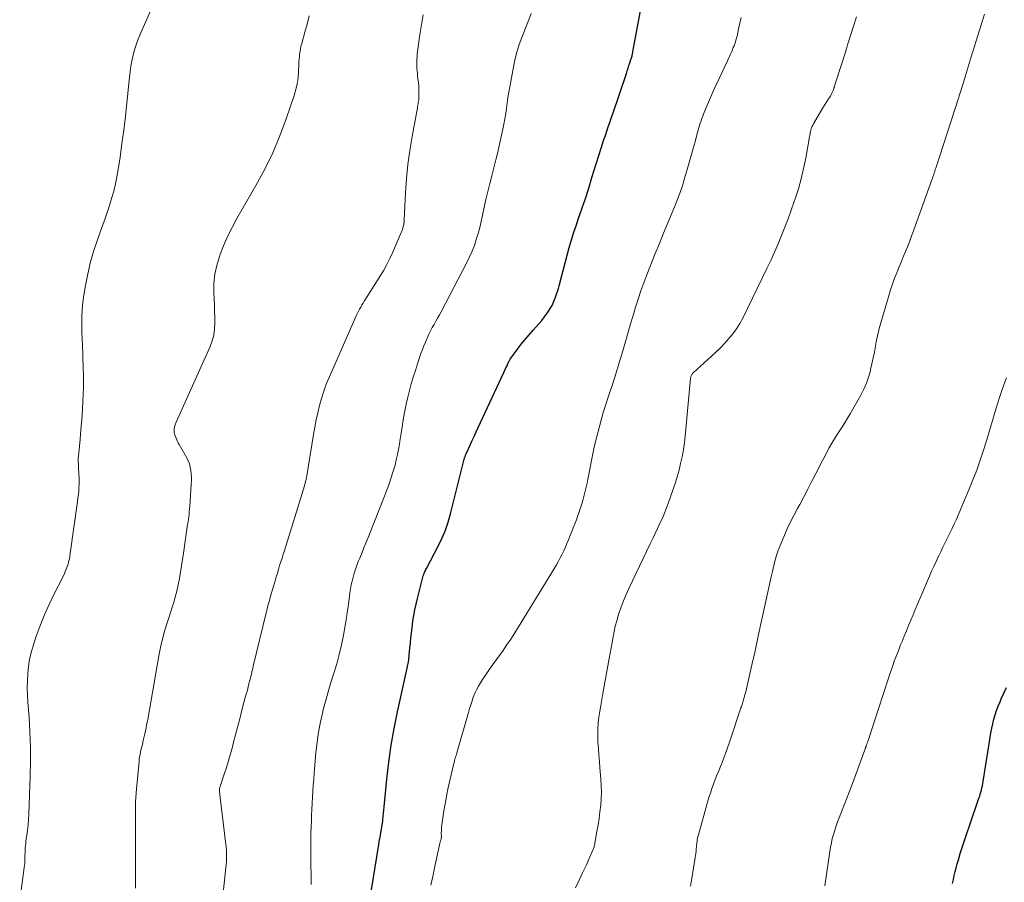
# Model space of a CAD drawing. Units: feet. Extents: x 1930000 to 1935027, y 560000 to 565009.
# Drawn here: x 1930005 to 1930145, y 562080 to 562202 of the extents above; entities that cross this region are included whole.
import ezdxf

# ---------------------------------------------------------------- set-up
doc = ezdxf.new("R2010")
doc.units = ezdxf.units.FT
doc.header["$LTSCALE"] = 100
doc.header["$MEASUREMENT"] = 0
doc.layers.add('CONTOUR INDEX', color=32, linetype='Continuous', lineweight=25)
doc.layers.add('CONTOUR INTERMEDIATE', color=40, linetype='Continuous', lineweight=15)

msp = doc.modelspace()

# ---------------------------------------------------------------- linework, layer by layer
at = {"layer": 'CONTOUR INDEX', "flags": 128}
for points, elevation in [([(1930055.36, 562078.39), (1930056.46, 562085.13), (1930056.53, 562085.55), (1930056.6, 562085.98), (1930056.68, 562086.4), (1930056.75, 562086.83), (1930056.82, 562087.25), (1930056.89, 562087.68), (1930056.96, 562088.11), (1930057.01, 562088.54), (1930057.02, 562088.61), (1930057.08, 562089.08), (1930057.13, 562089.55), (1930057.18, 562090.01), (1930057.23, 562090.48), (1930057.6, 562094.39), (1930057.87, 562096.8), (1930058.2, 562099.2), (1930058.62, 562101.59), (1930059.1, 562103.97), (1930060.47, 562110.15), (1930060.52, 562110.38), (1930060.56, 562110.61), (1930060.61, 562110.84), (1930060.66, 562111.07), (1930060.7, 562111.3), (1930060.74, 562111.53), (1930060.77, 562111.76), (1930060.79, 562111.99), (1930060.88, 562112.99), (1930060.95, 562113.72), (1930061.02, 562114.45), (1930061.11, 562115.18), (1930061.19, 562115.91), (1930061.31, 562116.84), (1930061.43, 562117.65), (1930061.57, 562118.46), (1930061.74, 562119.26), (1930061.93, 562120.06), (1930062.77, 562123.27), (1930062.8, 562123.37), (1930062.83, 562123.46), (1930062.86, 562123.56), (1930062.9, 562123.65), (1930062.95, 562123.75), (1930063.01, 562123.89), (1930063.08, 562124.02), (1930063.15, 562124.16), (1930063.22, 562124.3), (1930064.94, 562127.6), (1930065.46, 562128.68), (1930065.92, 562129.78), (1930066.3, 562130.91), (1930066.64, 562132.06), (1930068.59, 562139.87), (1930068.6, 562139.89), (1930068.61, 562139.91), (1930068.61, 562139.93), (1930068.62, 562139.95), (1930068.64, 562140.03), (1930068.64, 562140.05), (1930068.65, 562140.08), (1930068.65, 562140.1), (1930068.66, 562140.12), (1930068.72, 562140.25), (1930068.75, 562140.34), (1930068.79, 562140.43), (1930068.82, 562140.52), (1930068.86, 562140.61), (1930069.38, 562141.75), (1930069.68, 562142.4), (1930069.98, 562143.06), (1930070.28, 562143.72), (1930070.58, 562144.37), (1930074.22, 562152.17), (1930074.37, 562152.49), (1930074.52, 562152.81), (1930074.67, 562153.13), (1930074.81, 562153.44), (1930074.97, 562153.76), (1930075.14, 562154.06), (1930075.33, 562154.35), (1930075.54, 562154.64), (1930076.17, 562155.48), (1930076.7, 562156.17), (1930077.24, 562156.86), (1930077.81, 562157.53), (1930078.38, 562158.19), (1930079.6, 562159.57), (1930080.39, 562160.6), (1930081.07, 562161.7), (1930081.58, 562162.87), (1930081.99, 562164.11), (1930082.09, 562164.49), (1930082.36, 562165.58), (1930082.64, 562166.67), (1930082.92, 562167.76), (1930083.2, 562168.85), (1930083.5, 562169.93), (1930083.82, 562171.01), (1930084.16, 562172.08), (1930084.52, 562173.15), (1930084.8, 562173.96), (1930085.3, 562175.42), (1930085.8, 562176.9), (1930086.28, 562178.37), (1930086.74, 562179.85), (1930088.03, 562184.02), (1930088.23, 562184.63), (1930088.43, 562185.24), (1930088.64, 562185.85), (1930088.85, 562186.46), (1930089.06, 562187.07), (1930089.28, 562187.68), (1930089.49, 562188.29), (1930089.69, 562188.9), (1930091.63, 562194.66), (1930091.76, 562195.03), (1930091.88, 562195.4), (1930092, 562195.78), (1930092.13, 562196.15), (1930092.32, 562196.75), (1930092.34, 562196.82), (1930092.37, 562196.89), (1930092.39, 562196.97), (1930092.41, 562197.04), (1930092.43, 562197.12), (1930092.45, 562197.19), (1930092.47, 562197.27), (1930092.48, 562197.34), (1930092.55, 562197.71), (1930092.59, 562197.97), (1930092.64, 562198.23), (1930092.69, 562198.48), (1930092.74, 562198.74), (1930094.93, 562210.4)], 980), ([(1930137.96, 562079.58), (1930138.08, 562080.14), (1930138.2, 562080.7), (1930138.34, 562081.26), (1930138.48, 562081.81), (1930138.63, 562082.37), (1930138.79, 562082.92), (1930139.07, 562083.82), (1930139.38, 562084.81), (1930139.7, 562085.81), (1930140.03, 562086.8), (1930140.37, 562087.78), (1930141.72, 562091.67), (1930141.82, 562091.96), (1930141.91, 562092.26), (1930141.99, 562092.56), (1930142.07, 562092.85), (1930142.13, 562093.15), (1930142.2, 562093.46), (1930142.25, 562093.76), (1930142.31, 562094.06), (1930143.29, 562100.33), (1930143.4, 562100.98), (1930143.53, 562101.63), (1930143.68, 562102.27), (1930143.84, 562102.9), (1930144.03, 562103.53), (1930144.23, 562104.16), (1930144.46, 562104.77), (1930144.71, 562105.38), (1930144.89, 562105.79), (1930145.25, 562106.6), (1930145.63, 562107.39)], 1000)]:
    msp.add_lwpolyline(points, dxfattribs=dict(at, elevation=elevation))
at = {"layer": 'CONTOUR INTERMEDIATE', "flags": 128}
for points, elevation in [([(1930005.44, 562077.16), (1930006.09, 562081.82), (1930006.12, 562082.11), (1930006.15, 562082.4), (1930006.17, 562082.7), (1930006.18, 562082.99), (1930006.18, 562083.29), (1930006.19, 562083.58), (1930006.2, 562083.88), (1930006.2, 562084.17), (1930006.21, 562084.26), (1930006.23, 562084.6), (1930006.25, 562084.94), (1930006.29, 562085.28), (1930006.33, 562085.62), (1930006.45, 562086.42), (1930006.55, 562087.16), (1930006.64, 562087.91), (1930006.69, 562088.65), (1930006.73, 562089.4), (1930006.93, 562094.81), (1930006.97, 562096.91), (1930006.97, 562099), (1930006.89, 562101.09), (1930006.77, 562103.18), (1930006.61, 562105.32), (1930006.55, 562106.33), (1930006.52, 562107.35), (1930006.53, 562108.37), (1930006.57, 562109.39), (1930006.67, 562110.4), (1930006.82, 562111.4), (1930007.05, 562112.38), (1930007.34, 562113.35), (1930007.75, 562114.55), (1930008.31, 562116.09), (1930008.92, 562117.62), (1930009.59, 562119.12), (1930010.3, 562120.61), (1930011.46, 562122.88), (1930011.62, 562123.21), (1930011.78, 562123.55), (1930011.92, 562123.9), (1930012.06, 562124.24), (1930012.15, 562124.46), (1930012.23, 562124.71), (1930012.31, 562124.95), (1930012.38, 562125.2), (1930012.44, 562125.45), (1930012.49, 562125.7), (1930012.54, 562125.95), (1930012.58, 562126.2), (1930012.62, 562126.46), (1930013.65, 562133.83), (1930013.71, 562134.34), (1930013.77, 562134.85), (1930013.82, 562135.37), (1930013.86, 562135.88), (1930013.88, 562136.17), (1930013.89, 562136.54), (1930013.9, 562136.91), (1930013.88, 562137.27), (1930013.86, 562137.64), (1930013.83, 562138.01), (1930013.81, 562138.37), (1930013.79, 562138.74), (1930013.77, 562139.11), (1930013.77, 562139.16), (1930013.76, 562139.55), (1930013.76, 562139.94), (1930013.78, 562140.33), (1930013.82, 562140.72), (1930014.01, 562142.7), (1930014.14, 562144.08), (1930014.25, 562145.46), (1930014.34, 562146.85), (1930014.41, 562148.23), (1930014.44, 562148.89), (1930014.48, 562150.23), (1930014.49, 562151.58), (1930014.47, 562152.92), (1930014.42, 562154.26), (1930014.39, 562154.86), (1930014.34, 562155.9), (1930014.3, 562156.94), (1930014.27, 562157.98), (1930014.25, 562159.03), (1930014.27, 562160.07), (1930014.32, 562161.1), (1930014.42, 562162.14), (1930014.56, 562163.17), (1930014.78, 562164.5), (1930015.11, 562166.19), (1930015.5, 562167.86), (1930015.98, 562169.5), (1930016.52, 562171.13), (1930017.16, 562172.89), (1930017.51, 562173.89), (1930017.85, 562174.89), (1930018.18, 562175.89), (1930018.5, 562176.9), (1930018.79, 562177.91), (1930019.05, 562178.94), (1930019.26, 562179.97), (1930019.44, 562181.01), (1930019.7, 562182.75), (1930019.97, 562184.67), (1930020.23, 562186.59), (1930020.45, 562188.52), (1930020.66, 562190.45), (1930020.97, 562193.62), (1930021.07, 562194.48), (1930021.19, 562195.34), (1930021.34, 562196.19), (1930021.51, 562197.04), (1930021.72, 562197.88), (1930021.97, 562198.71), (1930022.26, 562199.52), (1930022.59, 562200.32), (1930024.46, 562204.47)], 964), ([(1930021.89, 562078.91), (1930021.89, 562088.12), (1930021.89, 562088.73), (1930021.89, 562089.35), (1930021.89, 562089.96), (1930021.9, 562090.58), (1930021.91, 562091.19), (1930021.93, 562091.8), (1930021.97, 562092.42), (1930022.02, 562093.03), (1930022.39, 562096.92), (1930022.43, 562097.25), (1930022.48, 562097.57), (1930022.53, 562097.9), (1930022.6, 562098.22), (1930022.67, 562098.54), (1930022.74, 562098.86), (1930022.82, 562099.18), (1930022.91, 562099.5), (1930022.94, 562099.66), (1930023.04, 562100.05), (1930023.14, 562100.45), (1930023.23, 562100.85), (1930023.31, 562101.25), (1930023.39, 562101.66), (1930023.47, 562102.06), (1930023.54, 562102.47), (1930023.62, 562102.87), (1930025.21, 562111.93), (1930025.38, 562112.84), (1930025.58, 562113.75), (1930025.82, 562114.65), (1930026.07, 562115.55), (1930026.35, 562116.44), (1930026.62, 562117.33), (1930026.9, 562118.22), (1930027.19, 562119.11), (1930027.27, 562119.36), (1930027.53, 562120.23), (1930027.76, 562121.11), (1930027.96, 562122), (1930028.14, 562122.9), (1930028.29, 562123.8), (1930028.43, 562124.7), (1930028.57, 562125.61), (1930028.71, 562126.51), (1930029.24, 562130.23), (1930029.3, 562130.59), (1930029.35, 562130.96), (1930029.4, 562131.32), (1930029.45, 562131.68), (1930029.49, 562132.04), (1930029.53, 562132.4), (1930029.56, 562132.77), (1930029.59, 562133.13), (1930029.82, 562136.31), (1930029.84, 562136.79), (1930029.84, 562137.28), (1930029.81, 562137.76), (1930029.76, 562138.24), (1930029.67, 562138.71), (1930029.55, 562139.17), (1930029.37, 562139.61), (1930029.16, 562140.04), (1930028.11, 562141.92), (1930027.96, 562142.19), (1930027.82, 562142.47), (1930027.7, 562142.76), (1930027.58, 562143.05), (1930027.49, 562143.3), (1930027.44, 562143.47), (1930027.4, 562143.64), (1930027.38, 562143.81), (1930027.38, 562143.98), (1930027.38, 562144.06), (1930027.39, 562144.2), (1930027.41, 562144.33), (1930027.44, 562144.46), (1930027.48, 562144.6), (1930027.52, 562144.72), (1930027.57, 562144.85), (1930027.62, 562144.98), (1930027.68, 562145.11), (1930032.48, 562155.87), (1930032.78, 562156.66), (1930033, 562157.47), (1930033.12, 562158.3), (1930033.16, 562159.14), (1930033.14, 562160), (1930033.12, 562160.85), (1930033.1, 562161.71), (1930033.06, 562162.56), (1930033.02, 562163.5), (1930033.04, 562164.81), (1930033.16, 562166.11), (1930033.43, 562167.38), (1930033.8, 562168.64), (1930033.87, 562168.84), (1930034.39, 562170.17), (1930034.96, 562171.48), (1930035.6, 562172.76), (1930036.28, 562174.02), (1930039, 562178.73), (1930040.24, 562181.03), (1930041.39, 562183.36), (1930042.39, 562185.77), (1930043.31, 562188.21), (1930044.43, 562191.5), (1930044.67, 562192.34), (1930044.87, 562193.18), (1930044.99, 562194.04), (1930045.06, 562194.91), (1930045.09, 562195.9), (1930045.11, 562196.28), (1930045.14, 562196.66), (1930045.17, 562197.03), (1930045.21, 562197.41), (1930045.26, 562197.78), (1930045.32, 562198.16), (1930045.4, 562198.53), (1930045.5, 562198.89), (1930045.95, 562200.49), (1930046.27, 562201.65), (1930046.58, 562202.82)], 968), ([(1930034.34, 562078.2), (1930034.74, 562081.85), (1930034.77, 562082.26), (1930034.8, 562082.67), (1930034.82, 562083.08), (1930034.82, 562083.49), (1930034.82, 562083.9), (1930034.8, 562084.31), (1930034.77, 562084.72), (1930034.72, 562085.13), (1930033.95, 562091.42), (1930033.92, 562091.65), (1930033.9, 562091.87), (1930033.87, 562092.1), (1930033.85, 562092.32), (1930033.82, 562092.58), (1930033.81, 562092.67), (1930033.81, 562092.77), (1930033.82, 562092.87), (1930033.83, 562092.96), (1930033.84, 562093.06), (1930033.86, 562093.15), (1930033.89, 562093.25), (1930033.92, 562093.34), (1930034.5, 562095.08), (1930034.81, 562096.05), (1930035.1, 562097.01), (1930035.38, 562097.99), (1930035.65, 562098.97), (1930035.78, 562099.46), (1930036.1, 562100.68), (1930036.42, 562101.91), (1930036.74, 562103.13), (1930037.06, 562104.36), (1930037.54, 562106.17), (1930037.66, 562106.61), (1930037.78, 562107.05), (1930037.89, 562107.5), (1930038.01, 562107.94), (1930038.1, 562108.29), (1930038.17, 562108.56), (1930038.24, 562108.83), (1930038.31, 562109.1), (1930038.37, 562109.37), (1930038.43, 562109.64), (1930038.49, 562109.91), (1930038.56, 562110.18), (1930038.62, 562110.45), (1930040.45, 562118.02), (1930040.59, 562118.61), (1930040.75, 562119.2), (1930040.91, 562119.79), (1930041.08, 562120.37), (1930041.72, 562122.57), (1930041.88, 562123.11), (1930042.04, 562123.65), (1930042.21, 562124.19), (1930042.37, 562124.72), (1930042.54, 562125.26), (1930042.71, 562125.8), (1930042.87, 562126.33), (1930043.04, 562126.87), (1930045.58, 562134.95), (1930045.68, 562135.28), (1930045.77, 562135.61), (1930045.87, 562135.94), (1930045.96, 562136.27), (1930046.06, 562136.66), (1930046.09, 562136.8), (1930046.12, 562136.94), (1930046.15, 562137.08), (1930046.18, 562137.22), (1930047.16, 562143.34), (1930047.35, 562144.38), (1930047.55, 562145.42), (1930047.78, 562146.45), (1930048.02, 562147.48), (1930048.31, 562148.49), (1930048.63, 562149.49), (1930049, 562150.48), (1930049.4, 562151.46), (1930053.28, 562160.29), (1930053.42, 562160.59), (1930053.56, 562160.89), (1930053.72, 562161.18), (1930053.88, 562161.46), (1930054.05, 562161.75), (1930054.22, 562162.03), (1930054.39, 562162.31), (1930054.57, 562162.59), (1930056.68, 562165.94), (1930057.15, 562166.72), (1930057.59, 562167.52), (1930058, 562168.34), (1930058.39, 562169.16), (1930059.65, 562172.04), (1930059.73, 562172.25), (1930059.81, 562172.46), (1930059.88, 562172.67), (1930059.93, 562172.89), (1930060, 562173.18), (1930060.01, 562173.26), (1930060.03, 562173.33), (1930060.03, 562173.41), (1930060.04, 562173.49), (1930060.04, 562173.57), (1930060.04, 562173.64), (1930060.05, 562173.72), (1930060.05, 562173.8), (1930060.25, 562177.68), (1930060.39, 562179.7), (1930060.58, 562181.71), (1930060.86, 562183.71), (1930061.19, 562185.7), (1930061.94, 562189.75), (1930061.97, 562189.94), (1930062.01, 562190.13), (1930062.04, 562190.32), (1930062.07, 562190.51), (1930062.1, 562190.7), (1930062.12, 562190.89), (1930062.14, 562191.08), (1930062.15, 562191.27), (1930062.16, 562191.69), (1930062.16, 562192.09), (1930062.15, 562192.49), (1930062.12, 562192.89), (1930062.08, 562193.29), (1930062.01, 562193.91), (1930061.97, 562194.27), (1930061.93, 562194.63), (1930061.9, 562194.98), (1930061.88, 562195.34), (1930061.87, 562195.37), (1930061.86, 562195.71), (1930061.85, 562196.05), (1930061.85, 562196.39), (1930061.87, 562196.73), (1930061.89, 562197.07), (1930061.92, 562197.41), (1930061.96, 562197.75), (1930062, 562198.09), (1930062.29, 562200.2), (1930062.5, 562201.59), (1930062.76, 562202.97)], 972), ([(1930046.84, 562079.41), (1930046.84, 562079.94), (1930046.81, 562083.06), (1930046.8, 562084.23), (1930046.8, 562085.4), (1930046.82, 562086.58), (1930046.85, 562087.75), (1930046.87, 562088.39), (1930046.9, 562089.25), (1930046.94, 562090.1), (1930046.98, 562090.96), (1930047.03, 562091.81), (1930047.09, 562092.66), (1930047.15, 562093.52), (1930047.22, 562094.37), (1930047.28, 562095.22), (1930047.52, 562098.19), (1930047.68, 562099.65), (1930047.88, 562101.09), (1930048.16, 562102.53), (1930048.48, 562103.95), (1930048.52, 562104.09), (1930048.87, 562105.44), (1930049.25, 562106.78), (1930049.65, 562108.12), (1930050.07, 562109.44), (1930050.48, 562110.78), (1930050.84, 562112.12), (1930051.15, 562113.47), (1930051.42, 562114.84), (1930051.85, 562117.32), (1930051.98, 562118.09), (1930052.1, 562118.87), (1930052.21, 562119.65), (1930052.31, 562120.43), (1930052.36, 562120.84), (1930052.44, 562121.41), (1930052.54, 562121.98), (1930052.66, 562122.54), (1930052.8, 562123.1), (1930052.96, 562123.66), (1930053.14, 562124.21), (1930053.33, 562124.75), (1930053.54, 562125.29), (1930053.75, 562125.8), (1930054.07, 562126.59), (1930054.38, 562127.38), (1930054.7, 562128.17), (1930055.02, 562128.97), (1930057.27, 562134.61), (1930057.55, 562135.33), (1930057.82, 562136.06), (1930058.08, 562136.79), (1930058.32, 562137.53), (1930058.33, 562137.57), (1930058.55, 562138.29), (1930058.76, 562139.02), (1930058.94, 562139.76), (1930059.1, 562140.5), (1930059.24, 562141.24), (1930059.38, 562141.99), (1930059.5, 562142.73), (1930059.63, 562143.48), (1930059.98, 562145.73), (1930060.14, 562146.71), (1930060.33, 562147.68), (1930060.56, 562148.65), (1930060.8, 562149.61), (1930061.07, 562150.57), (1930061.35, 562151.52), (1930061.65, 562152.46), (1930061.96, 562153.41), (1930062.45, 562154.86), (1930062.65, 562155.41), (1930062.85, 562155.96), (1930063.08, 562156.49), (1930063.31, 562157.03), (1930063.36, 562157.15), (1930063.58, 562157.62), (1930063.81, 562158.08), (1930064.05, 562158.53), (1930064.31, 562158.98), (1930064.56, 562159.43), (1930064.81, 562159.88), (1930065.06, 562160.33), (1930065.3, 562160.79), (1930068.97, 562167.78), (1930069.36, 562168.58), (1930069.72, 562169.39), (1930070.03, 562170.22), (1930070.31, 562171.06), (1930070.56, 562171.91), (1930070.79, 562172.77), (1930070.99, 562173.63), (1930071.19, 562174.5), (1930071.42, 562175.63), (1930071.67, 562176.76), (1930071.93, 562177.89), (1930072.21, 562179), (1930072.51, 562180.12), (1930072.81, 562181.24), (1930073.1, 562182.35), (1930073.36, 562183.48), (1930073.62, 562184.6), (1930074.07, 562186.71), (1930074.22, 562187.46), (1930074.36, 562188.21), (1930074.48, 562188.97), (1930074.59, 562189.73), (1930074.7, 562190.49), (1930074.81, 562191.25), (1930074.94, 562192), (1930075.07, 562192.76), (1930075.64, 562195.8), (1930075.84, 562196.75), (1930076.08, 562197.69), (1930076.37, 562198.62), (1930076.69, 562199.53), (1930077.04, 562200.44), (1930077.39, 562201.34), (1930077.75, 562202.25), (1930078.11, 562203.15)], 976), ([(1930063.87, 562079.33), (1930064.12, 562080.57), (1930064.37, 562081.81), (1930064.64, 562083.05), (1930065.12, 562085.29), (1930065.15, 562085.4), (1930065.18, 562085.51), (1930065.21, 562085.63), (1930065.25, 562085.74), (1930065.31, 562085.93), (1930065.31, 562085.95), (1930065.32, 562085.97), (1930065.32, 562085.99), (1930065.33, 562086.01), (1930065.33, 562086.09), (1930065.34, 562086.11), (1930065.34, 562086.13), (1930065.34, 562086.16), (1930065.34, 562086.18), (1930065.33, 562086.73), (1930065.34, 562087.03), (1930065.35, 562087.33), (1930065.38, 562087.63), (1930065.42, 562087.92), (1930065.7, 562089.9), (1930065.83, 562090.67), (1930065.96, 562091.43), (1930066.11, 562092.2), (1930066.27, 562092.96), (1930067.01, 562096.24), (1930067.08, 562096.49), (1930067.14, 562096.75), (1930067.21, 562097.01), (1930067.28, 562097.26), (1930067.32, 562097.39), (1930067.37, 562097.58), (1930067.43, 562097.77), (1930067.48, 562097.96), (1930067.54, 562098.15), (1930069.18, 562103.88), (1930069.35, 562104.43), (1930069.52, 562104.97), (1930069.7, 562105.52), (1930069.88, 562106.06), (1930070.09, 562106.59), (1930070.33, 562107.1), (1930070.6, 562107.6), (1930070.89, 562108.09), (1930071.21, 562108.57), (1930071.69, 562109.29), (1930072.17, 562110), (1930072.67, 562110.7), (1930073.18, 562111.39), (1930073.41, 562111.7), (1930074.02, 562112.55), (1930074.62, 562113.42), (1930075.2, 562114.3), (1930075.76, 562115.18), (1930081.41, 562124.38), (1930081.7, 562124.86), (1930081.98, 562125.35), (1930082.24, 562125.84), (1930082.49, 562126.34), (1930082.73, 562126.85), (1930082.97, 562127.36), (1930083.19, 562127.87), (1930083.4, 562128.39), (1930084.07, 562130.08), (1930084.3, 562130.66), (1930084.53, 562131.25), (1930084.74, 562131.85), (1930084.95, 562132.44), (1930084.99, 562132.54), (1930085.17, 562133.09), (1930085.34, 562133.64), (1930085.5, 562134.19), (1930085.65, 562134.75), (1930085.78, 562135.31), (1930085.91, 562135.87), (1930086.04, 562136.43), (1930086.15, 562137), (1930086.98, 562141.07), (1930087.17, 562141.98), (1930087.38, 562142.88), (1930087.6, 562143.78), (1930087.84, 562144.68), (1930088.09, 562145.57), (1930088.35, 562146.46), (1930088.63, 562147.35), (1930088.92, 562148.23), (1930089.25, 562149.22), (1930089.71, 562150.6), (1930090.15, 562151.98), (1930090.57, 562153.37), (1930090.98, 562154.76), (1930091.55, 562156.71), (1930091.89, 562157.89), (1930092.23, 562159.07), (1930092.58, 562160.24), (1930092.93, 562161.42), (1930093.29, 562162.59), (1930093.68, 562163.75), (1930094.1, 562164.9), (1930094.54, 562166.04), (1930095.74, 562169.05), (1930096.33, 562170.51), (1930096.92, 562171.96), (1930097.51, 562173.42), (1930098.11, 562174.87), (1930098.59, 562176.01), (1930098.94, 562176.89), (1930099.27, 562177.78), (1930099.58, 562178.69), (1930099.86, 562179.59), (1930100.28, 562180.99), (1930100.57, 562181.98), (1930100.85, 562182.97), (1930101.12, 562183.96), (1930101.39, 562184.95), (1930101.74, 562186.28), (1930101.83, 562186.61), (1930101.92, 562186.94), (1930102.02, 562187.27), (1930102.12, 562187.6), (1930102.23, 562187.92), (1930102.35, 562188.24), (1930102.47, 562188.57), (1930102.59, 562188.88), (1930102.87, 562189.58), (1930103.14, 562190.24), (1930103.42, 562190.9), (1930103.71, 562191.55), (1930104.01, 562192.2), (1930105.98, 562196.45), (1930106.12, 562196.76), (1930106.27, 562197.07), (1930106.41, 562197.38), (1930106.55, 562197.69), (1930106.6, 562197.78), (1930106.71, 562198.04), (1930106.82, 562198.31), (1930106.93, 562198.57), (1930107.03, 562198.84), (1930107.12, 562199.11), (1930107.2, 562199.38), (1930107.28, 562199.66), (1930107.35, 562199.93), (1930107.58, 562200.98), (1930107.76, 562201.78), (1930107.93, 562202.58)], 984), ([(1930084.4, 562078.94), (1930084.9, 562080.04), (1930085.4, 562081.09), (1930085.67, 562081.66), (1930085.94, 562082.23), (1930086.2, 562082.8), (1930086.46, 562083.37), (1930086.86, 562084.29), (1930086.91, 562084.41), (1930086.96, 562084.53), (1930087, 562084.65), (1930087.04, 562084.77), (1930087.07, 562084.9), (1930087.1, 562085.02), (1930087.13, 562085.15), (1930087.16, 562085.28), (1930087.45, 562086.94), (1930087.61, 562087.87), (1930087.75, 562088.8), (1930087.88, 562089.74), (1930087.99, 562090.68), (1930088.06, 562091.62), (1930088.09, 562092.56), (1930088.07, 562093.5), (1930088.02, 562094.44), (1930087.88, 562096), (1930087.8, 562096.92), (1930087.73, 562097.84), (1930087.66, 562098.76), (1930087.59, 562099.69), (1930087.58, 562099.85), (1930087.55, 562100.69), (1930087.55, 562101.53), (1930087.62, 562102.37), (1930087.72, 562103.2), (1930087.85, 562104.04), (1930087.99, 562104.87), (1930088.13, 562105.7), (1930088.28, 562106.54), (1930089.19, 562111.52), (1930089.33, 562112.29), (1930089.46, 562113.05), (1930089.6, 562113.82), (1930089.73, 562114.59), (1930089.88, 562115.35), (1930090.05, 562116.11), (1930090.25, 562116.86), (1930090.47, 562117.61), (1930090.58, 562117.94), (1930090.88, 562118.85), (1930091.22, 562119.74), (1930091.59, 562120.62), (1930091.98, 562121.49), (1930095.02, 562127.84), (1930095.37, 562128.57), (1930095.71, 562129.29), (1930096.06, 562130.01), (1930096.4, 562130.74), (1930096.74, 562131.47), (1930097.05, 562132.2), (1930097.35, 562132.95), (1930097.62, 562133.7), (1930098.54, 562136.38), (1930098.84, 562137.32), (1930099.11, 562138.27), (1930099.34, 562139.23), (1930099.55, 562140.2), (1930099.72, 562141.17), (1930099.87, 562142.15), (1930099.99, 562143.13), (1930100.09, 562144.12), (1930100.76, 562151.37), (1930100.77, 562151.47), (1930100.79, 562151.57), (1930100.83, 562151.67), (1930100.87, 562151.77), (1930100.92, 562151.86), (1930100.97, 562151.94), (1930101.04, 562152.02), (1930101.11, 562152.1), (1930103.72, 562154.46), (1930104.36, 562155.06), (1930104.99, 562155.68), (1930105.6, 562156.32), (1930106.2, 562156.97), (1930106.76, 562157.66), (1930107.27, 562158.37), (1930107.73, 562159.11), (1930108.15, 562159.89), (1930111.6, 562166.92), (1930112.15, 562168.08), (1930112.68, 562169.24), (1930113.19, 562170.42), (1930113.67, 562171.61), (1930114.14, 562172.81), (1930114.59, 562174.01), (1930115.03, 562175.22), (1930115.46, 562176.43), (1930115.6, 562176.82), (1930116.06, 562178.24), (1930116.47, 562179.67), (1930116.81, 562181.12), (1930117.1, 562182.59), (1930117.64, 562185.66), (1930117.68, 562185.85), (1930117.72, 562186.05), (1930117.76, 562186.24), (1930117.8, 562186.43), (1930117.83, 562186.57), (1930117.86, 562186.69), (1930117.9, 562186.82), (1930117.94, 562186.93), (1930117.99, 562187.05), (1930118.04, 562187.16), (1930118.1, 562187.28), (1930118.15, 562187.39), (1930118.22, 562187.5), (1930119.42, 562189.53), (1930119.65, 562189.91), (1930119.88, 562190.3), (1930120.12, 562190.68), (1930120.36, 562191.05), (1930120.61, 562191.44), (1930120.72, 562191.63), (1930120.82, 562191.82), (1930120.91, 562192.01), (1930120.99, 562192.21), (1930121.1, 562192.49), (1930121.12, 562192.56), (1930121.14, 562192.62), (1930121.16, 562192.68), (1930121.18, 562192.75), (1930121.2, 562192.81), (1930121.22, 562192.88), (1930121.24, 562192.94), (1930121.26, 562193.01), (1930122.34, 562196.36), (1930122.53, 562196.95), (1930122.71, 562197.53), (1930122.89, 562198.12), (1930123.06, 562198.71), (1930123.24, 562199.3), (1930123.42, 562199.89), (1930123.6, 562200.48), (1930123.78, 562201.06), (1930124.31, 562202.71)], 988), ([(1930100.73, 562079.2), (1930100.84, 562079.75), (1930100.94, 562080.3), (1930101.42, 562083.26), (1930101.46, 562083.55), (1930101.5, 562083.85), (1930101.53, 562084.14), (1930101.56, 562084.44), (1930101.56, 562084.54), (1930101.58, 562084.78), (1930101.61, 562085.03), (1930101.64, 562085.28), (1930101.67, 562085.52), (1930101.7, 562085.77), (1930101.75, 562086.01), (1930101.8, 562086.25), (1930101.86, 562086.49), (1930103.17, 562091.13), (1930103.36, 562091.78), (1930103.56, 562092.42), (1930103.78, 562093.06), (1930104.01, 562093.69), (1930104.25, 562094.32), (1930104.49, 562094.95), (1930104.75, 562095.58), (1930105, 562096.2), (1930105.12, 562096.5), (1930105.43, 562097.27), (1930105.73, 562098.05), (1930106.01, 562098.84), (1930106.28, 562099.63), (1930107.9, 562104.52), (1930107.96, 562104.68), (1930108.01, 562104.85), (1930108.06, 562105.01), (1930108.11, 562105.17), (1930108.16, 562105.34), (1930108.21, 562105.5), (1930108.26, 562105.67), (1930108.31, 562105.83), (1930108.46, 562106.36), (1930108.58, 562106.79), (1930108.69, 562107.22), (1930108.8, 562107.66), (1930108.9, 562108.09), (1930109.61, 562111.25), (1930109.81, 562112.17), (1930110.02, 562113.09), (1930110.22, 562114.01), (1930110.42, 562114.93), (1930112.2, 562123.11), (1930112.34, 562123.72), (1930112.48, 562124.34), (1930112.63, 562124.95), (1930112.79, 562125.56), (1930112.96, 562126.16), (1930113.15, 562126.76), (1930113.37, 562127.35), (1930113.6, 562127.93), (1930113.99, 562128.83), (1930114.44, 562129.85), (1930114.92, 562130.87), (1930115.42, 562131.87), (1930115.94, 562132.86), (1930116.25, 562133.43), (1930116.83, 562134.52), (1930117.41, 562135.61), (1930117.98, 562136.71), (1930118.54, 562137.81), (1930118.95, 562138.61), (1930119.31, 562139.31), (1930119.67, 562140), (1930120.04, 562140.7), (1930120.41, 562141.39), (1930120.49, 562141.54), (1930120.84, 562142.14), (1930121.19, 562142.75), (1930121.56, 562143.34), (1930121.94, 562143.92), (1930122.33, 562144.51), (1930122.7, 562145.1), (1930123.06, 562145.69), (1930123.42, 562146.3), (1930124.93, 562148.96), (1930125.36, 562149.78), (1930125.74, 562150.63), (1930126.04, 562151.51), (1930126.29, 562152.41), (1930126.33, 562152.57), (1930126.52, 562153.4), (1930126.7, 562154.23), (1930126.86, 562155.07), (1930127, 562155.91), (1930127.16, 562156.75), (1930127.33, 562157.58), (1930127.53, 562158.41), (1930127.76, 562159.23), (1930128.85, 562162.93), (1930129.11, 562163.76), (1930129.38, 562164.59), (1930129.68, 562165.41), (1930129.99, 562166.23), (1930130.03, 562166.33), (1930130.34, 562167.09), (1930130.65, 562167.85), (1930130.97, 562168.61), (1930131.29, 562169.36), (1930131.6, 562170.12), (1930131.91, 562170.88), (1930132.2, 562171.65), (1930132.48, 562172.42), (1930135.03, 562179.53), (1930135.1, 562179.74), (1930135.17, 562179.94), (1930135.24, 562180.15), (1930135.31, 562180.36), (1930135.38, 562180.57), (1930135.44, 562180.78), (1930135.51, 562180.99), (1930135.58, 562181.2), (1930138.81, 562191.13), (1930138.85, 562191.25), (1930138.89, 562191.4), (1930138.9, 562191.43), (1930138.91, 562191.45), (1930138.91, 562191.47), (1930138.92, 562191.49), (1930139.09, 562192.04), (1930139.18, 562192.33), (1930139.27, 562192.63), (1930139.36, 562192.92), (1930139.46, 562193.21), (1930140.63, 562196.99), (1930141.1, 562198.51), (1930141.58, 562200.03), (1930142.05, 562201.55), (1930142.53, 562203.08)], 992), ([(1930119.81, 562079.22), (1930120.64, 562084.71), (1930120.75, 562085.33), (1930120.88, 562085.94), (1930121.04, 562086.54), (1930121.22, 562087.14), (1930121.43, 562087.74), (1930121.64, 562088.33), (1930121.86, 562088.91), (1930122.09, 562089.49), (1930122.3, 562090.01), (1930122.64, 562090.85), (1930122.97, 562091.7), (1930123.29, 562092.54), (1930123.61, 562093.39), (1930125.51, 562098.58), (1930125.53, 562098.66), (1930125.56, 562098.73), (1930125.59, 562098.8), (1930125.61, 562098.87), (1930125.64, 562098.94), (1930125.66, 562099.01), (1930125.69, 562099.08), (1930125.72, 562099.16), (1930125.79, 562099.36), (1930125.82, 562099.44), (1930125.85, 562099.52), (1930125.88, 562099.61), (1930125.91, 562099.69), (1930125.93, 562099.77), (1930125.96, 562099.86), (1930125.99, 562099.94), (1930126.02, 562100.02), (1930128.88, 562108.76), (1930129.07, 562109.36), (1930129.28, 562109.95), (1930129.48, 562110.54), (1930129.69, 562111.14), (1930129.91, 562111.73), (1930130.13, 562112.31), (1930130.36, 562112.9), (1930130.59, 562113.48), (1930130.79, 562113.95), (1930131.1, 562114.71), (1930131.41, 562115.46), (1930131.72, 562116.22), (1930132.04, 562116.98), (1930132.35, 562117.73), (1930132.67, 562118.48), (1930132.99, 562119.24), (1930133.31, 562119.99), (1930134.69, 562123.23), (1930134.99, 562123.92), (1930135.3, 562124.62), (1930135.62, 562125.3), (1930135.94, 562125.99), (1930135.97, 562126.03), (1930136.29, 562126.69), (1930136.61, 562127.35), (1930136.94, 562128.01), (1930137.27, 562128.66), (1930137.59, 562129.32), (1930137.91, 562129.98), (1930138.21, 562130.65), (1930138.51, 562131.32), (1930140.29, 562135.49), (1930140.86, 562136.89), (1930141.4, 562138.3), (1930141.9, 562139.72), (1930142.37, 562141.15), (1930142.82, 562142.6), (1930143.26, 562144.04), (1930143.7, 562145.49), (1930144.13, 562146.93), (1930144.58, 562148.46), (1930144.9, 562149.45), (1930145.24, 562150.42), (1930145.62, 562151.39)], 996)]:
    msp.add_lwpolyline(points, dxfattribs=dict(at, elevation=elevation))

doc.saveas('drawing.dxf')
